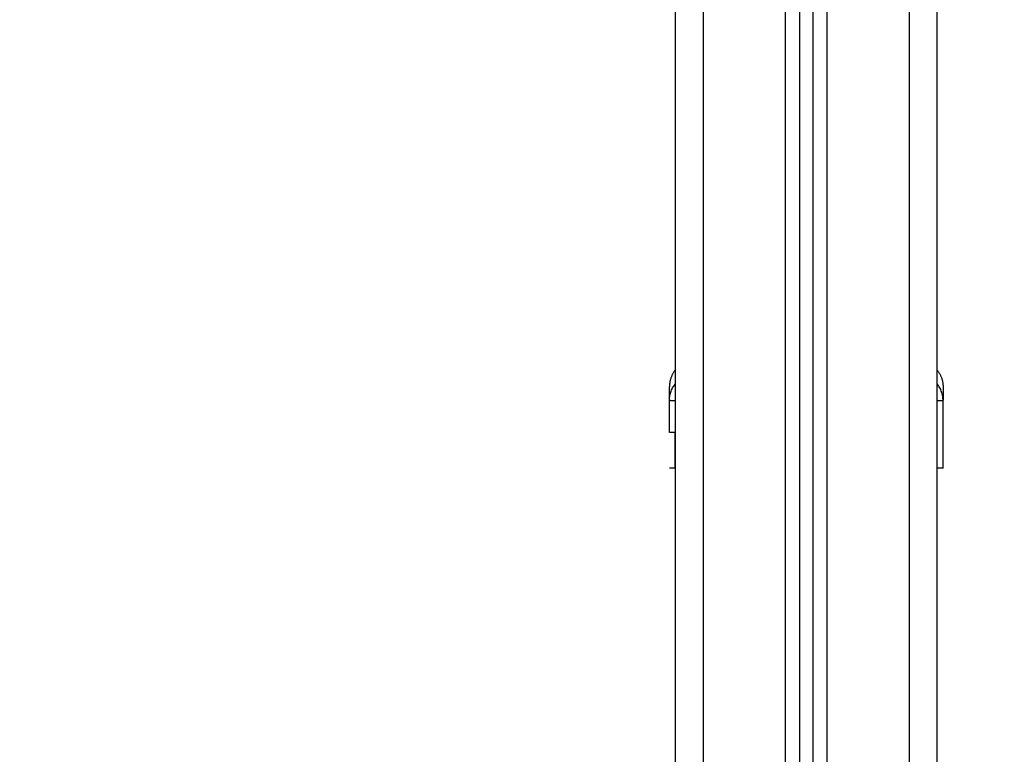
# Model space of a CAD drawing. Units: millimetres. Extents: x -4.3 to 9.6, y 0 to 11.8.
# Drawn here: x 3.9 to 4.3, y 9.6 to 9.9 of the extents above; entities that cross this region are included whole.
import ezdxf

# ---------------------------------------------------------------- set-up
doc = ezdxf.new("R2010")
doc.units = ezdxf.units.MM
doc.layers.add('DIASTASEIS', color=253, linetype='Continuous', lineweight=5)
doc.layers.add('Make2D$Visible$Curves', color=7, linetype='Continuous')
doc.layers.add('Make2D$Visible$Tangents', color=8, linetype='Continuous')
doc.styles.get("Standard").update_dxf_attribs({"font": 'ARIALN.TTF'})
doc.dimstyles.get("Standard").update_dxf_attribs({"dimtxt": 0.18, "dimasz": 0.15, "dimexe": 0.05, "dimexo": 0.0625, "dimgap": 0.09, "dimtad": 0, "dimtih": 1, "dimtoh": 1, "dimrnd": 0.05, "dimzin": 0, "dimdsep": 46, "dimtxsty": 'Standard', "dimblk": 'OBLIQUE', "dimcen": 0.09, "dimadec": 0, "dimazin": 0, "dimtfac": 1, "dimtofl": 0, "dimtmove": 0, "dimatfit": 3, "dimldrblk": 'OBLIQUE', "dimfxl": 1, "dimtolj": 1, "dimtzin": 0, "dimarcsym": 0})

# ---------------------------------------------------------------- blocks, each defined once
blk = doc.blocks.new('S021_B-B')
at = {"layer": 'Make2D$Visible$Curves', "lineweight": -3}
for points, degree in [([(7546.00014, 5583.5013), (7546.00014, 5584.6943), (7546.00014, 5585.8873)], 2), ([(7545.95514, 5585.87743), (7545.95514, 5584.68936), (7545.95514, 5583.5013)], 2), ([(7545.90514, 5585.8743), (7545.90514, 5585.6573), (7545.90514, 5585.4403)], 2), ([(7545.95014, 5583.5013), (7545.95014, 5584.68833), (7545.95014, 5585.87536)], 2), ([(7545.90289, 5585.59893), (7545.90289, 5585.59895), (7545.90289, 5585.59896), (7545.90289, 5585.59897)], 3), ([(7545.90289, 5585.5743), (7545.90289, 5585.58661), (7545.90289, 5585.59893)], 2), ([(7546.00239, 5585.59897), (7546.00239, 5585.59896), (7546.00239, 5585.59895), (7546.00239, 5585.59893)], 3), ([(7546.00239, 5585.5873), (7546.00239, 5585.59311), (7546.00239, 5585.59893)], 2), ([(7546.00039, 5585.5743), (7546.00139, 5585.5743), (7546.00239, 5585.5743)], 2)]:
    blk.add_open_spline(points, degree=degree, dxfattribs=at)
for points, weights in [([(7545.90514, 5585.61016), (7545.90289, 5585.6074), (7545.90289, 5585.60384)], [0.897777186852, 0.892616920601, 0.999996056174]), ([(7546.00014, 5585.61016), (7546.00239, 5585.6074), (7546.00239, 5585.60384)], [0.897776547999, 0.892623571983, 0.999996056174])]:
    blk.add_rational_spline(points, weights, degree=2, dxfattribs=at)
for points, degree, knots in [([(7545.90289, 5585.60384), (7545.90289, 5585.60384), (7545.90289, 5585.60338), (7545.90289, 5585.60237), (7545.90289, 5585.60224), (7545.90289, 5585.60221), (7545.90289, 5585.60219), (7545.90289, 5585.60215), (7545.90289, 5585.60206), (7545.90289, 5585.60172), (7545.90289, 5585.60082), (7545.90289, 5585.59977), (7545.90289, 5585.59897)], 3, [38.182634, 38.182634, 38.182634, 38.182634, 57.273951, 59.660366, 59.958668, 59.958668, 60.25697, 60.25697, 60.853573, 62.046781, 66.81961, 76.216396, 76.216396, 76.216396, 76.216396]), ([(7546.00239, 5585.59897), (7546.00239, 5585.59977), (7546.00239, 5585.60082), (7546.00239, 5585.60165), (7546.00239, 5585.60196), (7546.00239, 5585.60203), (7546.00239, 5585.60215), (7546.00239, 5585.60233), (7546.00239, 5585.60249), (7546.00239, 5585.60301), (7546.00239, 5585.60332), (7546.00239, 5585.60363), (7546.00239, 5585.60375), (7546.00239, 5585.60381), (7546.00239, 5585.60384), (7546.00239, 5585.60384), (7546.00239, 5585.60384)], 3, [0.148994, 0.148994, 0.148994, 0.148994, 9.545659, 14.318488, 14.318488, 15.511695, 15.511695, 16.704903, 19.091317, 19.091317, 28.636976, 28.636976, 33.409805, 35.79622, 35.79622, 38.182634, 38.182634, 38.182634, 38.182634]), ([(7546.00014, 5585.5873), (7546.00021, 5585.5873), (7546.00029, 5585.5873), (7546.0008, 5585.5873), (7546.00117, 5585.5873), (7546.00177, 5585.5873), (7546.002, 5585.5873), (7546.00231, 5585.5873), (7546.00239, 5585.5873), (7546.00239, 5585.5873)], 3, [-7.479902, -7.479902, -7.479902, -7.479902, -7.07999, -7.07999, -4.719993, -4.719993, -2.359997, -2.359997, 0, 0, 0, 0]), ([(7546.00039, 5585.5873), (7546.00039, 5585.58728), (7546.00039, 5585.58727), (7546.00039, 5585.58724), (7546.00039, 5585.58723), (7546.00039, 5585.58723), (7546.00039, 5585.58722), (7546.00039, 5585.58722), (7546.00039, 5585.58722)], 3, [0, 0, 0, 0, 1.251686, 1.87753, 2.190451, 2.346912, 2.425142, 2.464258, 2.464258, 2.464258, 2.464258]), ([(7546.00039, 5585.58722), (7546.00039, 5585.5872), (7546.00039, 5585.58717), (7546.00039, 5585.58712), (7546.00039, 5585.5871), (7546.00039, 5585.58708), (7546.00039, 5585.58708), (7546.00039, 5585.58707), (7546.00039, 5585.58707), (7546.00039, 5585.58707), (7546.00039, 5585.58703), (7546.00039, 5585.58697), (7546.00039, 5585.58688), (7546.00039, 5585.58684), (7546.00039, 5585.58681), (7546.00039, 5585.5868), (7546.00039, 5585.5868), (7546.00039, 5585.58679), (7546.00039, 5585.58679), (7546.00039, 5585.58673), (7546.00039, 5585.58662), (7546.00039, 5585.58648), (7546.00039, 5585.5864), (7546.00039, 5585.58636), (7546.00039, 5585.58635), (7546.00039, 5585.58634), (7546.00039, 5585.58633), (7546.00039, 5585.58623), (7546.00039, 5585.58606), (7546.00039, 5585.58585), (7546.00039, 5585.58574), (7546.00039, 5585.58569), (7546.00039, 5585.58565), (7546.00039, 5585.58564), (7546.00039, 5585.58548), (7546.00039, 5585.58525), (7546.00039, 5585.58496), (7546.00039, 5585.5848), (7546.00039, 5585.58472), (7546.00039, 5585.58468), (7546.00039, 5585.58466), (7546.00039, 5585.58465), (7546.00039, 5585.58446), (7546.00039, 5585.58418), (7546.00039, 5585.58382), (7546.00039, 5585.58363), (7546.00039, 5585.58353), (7546.00039, 5585.58348), (7546.00039, 5585.58346), (7546.00039, 5585.58345), (7546.00039, 5585.58344), (7546.00039, 5585.58324), (7546.00039, 5585.58292), (7546.00039, 5585.5825), (7546.00039, 5585.58227), (7546.00039, 5585.58215), (7546.00039, 5585.58209), (7546.00039, 5585.58207), (7546.00039, 5585.58205), (7546.00039, 5585.58204), (7546.00039, 5585.58204), (7546.00039, 5585.58194), (7546.00039, 5585.58177), (7546.00039, 5585.58154), (7546.00039, 5585.58142), (7546.00039, 5585.58136), (7546.00039, 5585.58133), (7546.00039, 5585.58131), (7546.00039, 5585.58131), (7546.00039, 5585.5813), (7546.00039, 5585.58117), (7546.00039, 5585.58099), (7546.00039, 5585.58077), (7546.00039, 5585.58066), (7546.00039, 5585.58061), (7546.00039, 5585.58059), (7546.00039, 5585.58057), (7546.00039, 5585.58056), (7546.00039, 5585.58028), (7546.00039, 5585.57989), (7546.00039, 5585.57948), (7546.00039, 5585.57929), (7546.00039, 5585.5792), (7546.00039, 5585.57916), (7546.00039, 5585.57914), (7546.00039, 5585.57913), (7546.00039, 5585.57912), (7546.00039, 5585.57912), (7546.00039, 5585.57887), (7546.00039, 5585.57852), (7546.00039, 5585.57814), (7546.00039, 5585.57797), (7546.00039, 5585.57788), (7546.00039, 5585.57784), (7546.00039, 5585.57782), (7546.00039, 5585.57781), (7546.00039, 5585.5778), (7546.00039, 5585.57758), (7546.00039, 5585.57728), (7546.00039, 5585.57696), (7546.00039, 5585.5768), (7546.00039, 5585.57674), (7546.00039, 5585.5767), (7546.00039, 5585.57667), (7546.00039, 5585.5763), (7546.00039, 5585.57584), (7546.00039, 5585.5754), (7546.00039, 5585.5752), (7546.00039, 5585.57511), (7546.00039, 5585.57506), (7546.00039, 5585.57505), (7546.00039, 5585.57503), (7546.00039, 5585.57503), (7546.00039, 5585.57466), (7546.00039, 5585.57441), (7546.00039, 5585.5743)], 3, [2.503373, 2.503373, 2.503373, 2.503373, 3.755059, 4.380902, 4.693824, 4.850285, 4.928515, 4.96763, 4.96763, 5.006745, 5.006745, 6.258432, 6.884275, 7.197197, 7.353657, 7.431888, 7.471003, 7.471003, 7.510118, 7.510118, 8.761804, 9.387648, 9.700569, 9.85703, 9.93526, 9.93526, 10.013491, 10.013491, 11.265177, 11.89102, 12.203942, 12.360403, 12.360403, 12.516864, 12.516864, 13.76855, 14.394393, 14.707315, 14.863775, 14.942006, 14.942006, 15.020236, 15.020236, 16.271923, 16.897766, 17.210687, 17.367148, 17.445379, 17.484494, 17.484494, 17.523609, 17.523609, 18.775295, 19.401138, 19.71406, 19.870521, 19.948751, 19.987866, 20.007424, 20.007424, 20.026982, 20.026982, 20.652825, 20.965746, 21.122207, 21.200438, 21.239553, 21.25911, 21.25911, 21.278668, 21.278668, 21.904511, 22.217433, 22.373894, 22.452124, 22.491239, 22.491239, 22.530354, 22.530354, 23.782041, 24.407884, 24.720805, 24.877266, 24.955497, 24.994612, 25.014169, 25.014169, 25.033727, 25.033727, 26.285413, 26.911257, 27.224178, 27.380639, 27.458869, 27.497985, 27.497985, 27.5371, 27.5371, 28.788786, 29.414629, 29.727551, 29.884012, 29.884012, 30.040472, 30.040472, 32.543845, 33.795532, 34.421375, 34.734296, 34.890757, 34.968987, 34.968987, 35.047218, 35.047218, 40.053963, 40.053963, 40.053963, 40.053963]), ([(7546.00239, 5585.5873), (7546.00239, 5585.58729), (7546.00239, 5585.58726), (7546.00239, 5585.5872), (7546.00239, 5585.58703), (7546.00239, 5585.58659), (7546.00239, 5585.58561), (7546.00239, 5585.58378), (7546.00239, 5585.5812), (7546.00239, 5585.57869), (7546.00239, 5585.57675), (7546.00239, 5585.57545), (7546.00239, 5585.57472), (7546.00239, 5585.57443), (7546.00239, 5585.57432), (7546.00239, 5585.5743)], 11, [-40.614737, -40.614737, -40.614737, -40.614737, -40.614737, -40.614737, -40.614737, -40.614737, -40.614737, -40.614737, -40.614737, -40.614737, -39.041931, -27.353014, -15.664097, -3.97518, 0, 0, 0, 0, 0, 0, 0, 0, 0, 0, 0, 0]), ([(7545.90289, 5585.5743), (7545.90289, 5585.5743), (7545.90296, 5585.5743), (7545.90327, 5585.5743), (7545.9035, 5585.5743), (7545.9041, 5585.5743), (7545.90447, 5585.5743), (7545.90498, 5585.5743), (7545.90506, 5585.5743), (7545.90514, 5585.5743)], 3, [0, 0, 0, 0, 2.359997, 2.359997, 4.719995, 4.719995, 7.079992, 7.079992, 7.480105, 7.480105, 7.480105, 7.480105])]:
    blk.add_open_spline(points, degree=degree, knots=knots, dxfattribs=at)
at = {"layer": 'Make2D$Visible$Tangents', "lineweight": -3}
for points in [[(7545.99014, 5585.8873), (7545.99014, 5584.6943), (7545.99014, 5583.5013)], [(7545.96014, 5583.5013), (7545.96014, 5584.69099), (7545.96014, 5585.88068)], [(7545.91514, 5583.5013), (7545.91514, 5584.6878), (7545.91514, 5585.8743)], [(7545.94514, 5585.8744), (7545.94514, 5584.68785), (7545.94514, 5583.5013)]]:
    blk.add_open_spline(points, degree=2, dxfattribs=at)
for points, knots in [([(7545.90289, 5585.59897), (7545.90289, 5585.59995), (7545.90305, 5585.60097), (7545.90356, 5585.60248), (7545.90378, 5585.60298), (7545.90431, 5585.60394), (7545.90462, 5585.6044), (7545.90502, 5585.60491), (7545.90508, 5585.60498), (7545.90514, 5585.60505)], [-13.112907, -13.112907, -13.112907, -13.112907, -9.866303, -9.866303, -8.221919, -8.221919, -6.577535, -6.577535, -6.306118, -6.306118, -6.306118, -6.306118]), ([(7546.00239, 5585.59897), (7546.00238, 5585.59995), (7546.00222, 5585.60097), (7546.00171, 5585.60248), (7546.00149, 5585.60298), (7546.00096, 5585.60394), (7546.00066, 5585.6044), (7546.00025, 5585.60491), (7546.0002, 5585.60498), (7546.00014, 5585.60505)], [0.042166, 0.042166, 0.042166, 0.042166, 3.288716, 3.288716, 4.933073, 4.933073, 6.577431, 6.577431, 6.84869, 6.84869, 6.84869, 6.84869]), ([(7545.90289, 5585.59893), (7545.90289, 5585.5989), (7545.90297, 5585.59887), (7545.9032, 5585.59883), (7545.90329, 5585.59882), (7545.90346, 5585.5988), (7545.90352, 5585.5988), (7545.90361, 5585.59879), (7545.90366, 5585.59878), (7545.90372, 5585.59878), (7545.90375, 5585.59878), (7545.90377, 5585.59878), (7545.90377, 5585.59878), (7545.90414, 5585.59875), (7545.9046, 5585.59874), (7545.90514, 5585.59873)], [-18.892117, -18.892117, -18.892117, -18.892117, -16.540415, -16.540415, -15.358956, -15.358956, -14.768227, -14.768227, -14.472863, -14.32518, -14.251339, -14.251339, -14.177498, -14.177498, -11.411901, -11.411901, -11.411901, -11.411901]), ([(7546.00014, 5585.59873), (7546.00022, 5585.59873), (7546.00029, 5585.59873), (7546.00059, 5585.59874), (7546.00079, 5585.59874), (7546.00107, 5585.59876), (7546.00121, 5585.59876), (7546.00135, 5585.59877), (7546.00142, 5585.59877), (7546.00145, 5585.59877), (7546.00147, 5585.59878), (7546.00148, 5585.59878), (7546.00177, 5585.59879), (7546.002, 5585.59882), (7546.0023, 5585.59887), (7546.00239, 5585.5989), (7546.00239, 5585.59893)], [-7.490427, -7.490427, -7.490427, -7.490427, -7.088737, -7.088737, -5.907281, -5.907281, -5.316553, -5.021189, -4.873507, -4.799666, -4.799666, -4.725825, -4.725825, -2.362912, -2.362912, -0.011213, -0.011213, -0.011213, -0.011213])]:
    blk.add_open_spline(points, degree=3, knots=knots, dxfattribs=at)
blk = doc.blocks.new('_Oblique')
at = {"color": 0, "linetype": 'ByBlock', "lineweight": -2}
blk.add_line((-0.5, -0.5), (0.5, 0.5), dxfattribs=at)
blk = doc.blocks.new('*D51')
at = {"layer": 'Defpoints', "color": 0}
for p in [(4.61958, 10.10428), (1.55988, 7.60549), (4.61958, 7.60549)]:
    blk.add_point(p, dxfattribs=at)
at = {"layer": 'DIASTASEIS', "color": 0, "lineweight": -2}
for p, q in [((4.55708, 10.10428), (1.50988, 10.10428)), ((1.55988, 10.10428), (1.55988, 9.03679)), ((1.55988, 7.60549), (1.55988, 8.67298)), ((4.55708, 7.60549), (1.50988, 7.60549))]:
    blk.add_line(p, q, dxfattribs=at)
at = {"layer": 'DIASTASEIS', "color": 0, "linetype": 'ByBlock', "lineweight": -2, "xscale": 0.15, "yscale": 0.15, "zscale": 0.15}
for p, rotation in [((1.55988, 10.10428), 90), ((1.55988, 7.60549), 270)]:
    blk.add_blockref('_Oblique', p, dxfattribs=dict(at, rotation=rotation))
at = {"layer": 'DIASTASEIS', "color": 0, "insert": (1.55988, 8.85489), "char_height": 0.18, "attachment_point": 5}
blk.add_mtext('\\A1;\\A1;2.50', dxfattribs=at)

msp = doc.modelspace()

# ---------------------------------------------------------------- block references
at = {"xscale": -1}
msp.add_blockref('S021_B-B', (7550.14217, -5575.82512), dxfattribs=at)

# ---------------------------------------------------------------- dimensions: what is measured, and where the dimension line sits
at = {"layer": 'DIASTASEIS'}
dim = msp.add_linear_dim(base=(1.55988, 7.60549), p1=(4.61958, 10.10428), p2=(4.61958, 7.60549), angle=90, text='\\A1;<>0', dimstyle='Standard', override={"dimdec": 1, "dimtxsty": 'Standard'}, dxfattribs=at)
dim.commit()
dim.dimension.update_dxf_attribs({"geometry": '*D51', "text_midpoint": (1.55988, 8.85489)})

doc.saveas('drawing.dxf')
